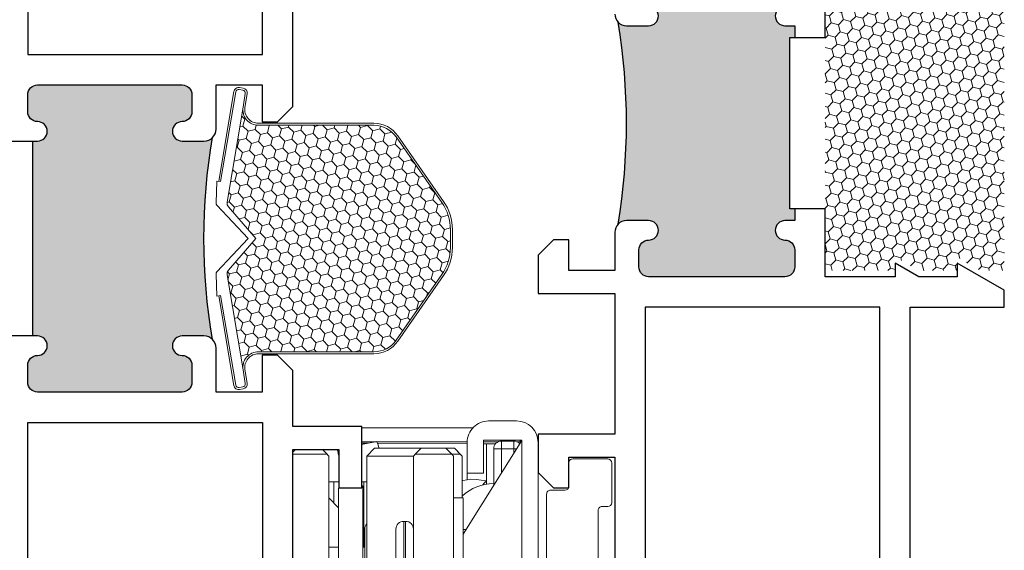
# Model space of a CAD drawing. Units: inches. Extents: x -60 to 540, y -240 to 78.
# Drawn here: x 100 to 102, y 56 to 57 of the extents above; entities that cross this region are included whole.
import ezdxf

# ---------------------------------------------------------------- set-up
doc = ezdxf.new("R2010")
doc.units = ezdxf.units.IN
doc.header["$LTSCALE"] = 0.5
doc.header["$MEASUREMENT"] = 0
doc.layers.add('E600', color=7, linetype='Continuous')

# ---------------------------------------------------------------- blocks, each defined once
blk = doc.blocks.new('*U21')
at = {"lineweight": 5}
for p, q in [((0.055, 0.4475), (0.127, 0.4475)), ((0.1674, 0.4299), (0.453, 0.4299)), ((0.517, 0.3944), (0.517, 0.4135)), ((0, -0.3925), (0, 0.3925)), ((0.14, 0.3985), (0.042, 0.3985)), ((0.042, 0.3985), (0.042, -0.3985)), ((0.192, 0.1574), (0.042, 0.3975)), ((0.0469, 0.3985), (0.0445, 0.3944)), ((0.0445, 0.3944), (0.0543, 0.3944)), ((0.062, 0.376), (0.062, 0.396)), ((0.062, 0.396), (0.094, 0.396)), ((0.094, 0.376), (0.094, 0.396)), ((0.1017, 0.3944), (0.14, 0.3944)), ((0.132, 0.389), (0.1092, 0.389)), ((0.132, 0.2856), (0.132, 0.389)), ((0.132, 0.389), (0.14, 0.389)), ((0.14, 0.3135), (0.14, 0.3985)), ((0.182, 0.3944), (0.4138, 0.3951)), ((0.182, 0.3925), (0.182, 0.3135)), ((0.4121, 0.3903), (0.182, 0.3903)), ((0.4138, 0.3951), (0.453, 0.3877)), ((0.4174, 0.3944), (0.453, 0.3944)), ((0.453, 0.3903), (0.4393, 0.3903)), ((0.512, 0.3944), (0.517, 0.3944)), ((0.517, 0.3903), (0.512, 0.3903)), ((0.517, 0.3903), (0.517, 0.3944)), ((0.062, 0.376), (0.0554, 0.376)), ((0.094, 0.376), (0.062, 0.376)), ((0.062, 0.376), (0.062, 0.3655)), ((0.094, 0.376), (0.114, 0.376)), ((0.094, 0.3143), (0.094, 0.376)), ((0.114, 0.376), (0.114, 0.2823)), ((0.195, 0.25), (0.195, 0.3575)), ((0.215, 0.3775), (0.1997, 0.3622)), ((0.1997, 0.3622), (0.2217, 0.3622)), ((0.215, 0.3775), (0.237, 0.3775)), ((0.237, 0.3775), (0.217, 0.3575)), ((0.2217, 0.3622), (0.217, 0.3575)), ((0.217, -0.3575), (0.217, 0.3575)), ((0.237, 0.3775), (0.2217, 0.3622)), ((0.2217, 0.3622), (0.3153, 0.3622)), ((0.237, 0.3775), (0.237, 0.3775)), ((0.237, 0.3775), (0.3, 0.3775)), ((0.357, 0.3775), (0.237, 0.3775)), ((0.3153, 0.3622), (0.3, 0.3775)), ((0.3, 0.3775), (0.3, 0.3775)), ((0.32, 0.3575), (0.3, 0.3775)), ((0.3, 0.3775), (0.42, 0.3775)), ((0.32, -0.3575), (0.32, 0.3575)), ((0.44, 0.3575), (0.32, 0.3575)), ((0.357, 0.3775), (0.357, 0.3775)), ((0.357, 0.3775), (0.42, 0.3775)), ((0.42, 0.3775), (0.42, 0.3775)), ((0.44, 0.3575), (0.42, 0.3775)), ((0.42, 0.3775), (0.4353, 0.3622)), ((0.4353, 0.3622), (0.44, 0.3575)), ((0.44, -0.3575), (0.44, 0.3575)), ((0.512, 0.3765), (0.515, 0.3759)), ((0.515, 0.3759), (0.512, 0.3601)), ((0.5417, 0.3622), (0.537, 0.3575)), ((0.537, 0.3575), (0.537, -0.3575)), ((0.557, 0.3775), (0.5417, 0.3622)), ((0.63, 0.3622), (0.5417, 0.3622)), ((0.62, 0.3775), (0.557, 0.3775)), ((0.63, 0.3675), (0.62, 0.3775)), ((0.63, 0.3675), (0.63, -0.3675)), ((-0.189, 0.34), (-0.189, 0.238)), ((-0.089, 0.35), (-0.179, 0.35)), ((-0.079, 0.34), (-0.079, 0.28)), ((0.182, 0.3135), (0.14, 0.3135)), ((0.182, 0.3135), (0.182, 0.2965)), ((0.5034, 0.315), (0.4989, 0.291)), ((0.182, 0.2965), (0.1934, 0.295)), ((0.195, 0.295), (0.1934, 0.295)), ((0.4477, 0.291), (0.44, 0.291)), ((0.524, 0.291), (0.4477, 0.291)), ((0.4477, 0.124), (0.4477, 0.291)), ((0.512, 0.281), (0.45, 0.281)), ((0.45, 0.281), (0.45, -0.281)), ((0.512, 0.281), (0.512, -0.275)), ((0.537, 0.291), (0.524, 0.291)), ((0.524, 0.237), (0.524, 0.291)), ((-0.032, 0.27), (-0.069, 0.27)), ((-0.022, 0.083), (-0.022, 0.26)), ((-0.179, 0.228), (-0.164, 0.228)), ((0.217, 0.25), (0.192, 0.25)), ((0.192, -0.25), (0.192, 0.25)), ((0.537, 0.25), (0.512, 0.225)), ((-0.154, 0.218), (-0.154, -0.218)), ((0.345, 0.19), (0.34, 0.19)), ((0.34, 0.19), (0.34, -0.19)), ((0.345, -0.19), (0.345, 0.19)), ((0.192, 0.169), (0.1848, 0.169)), ((0.365, 0.17), (0.365, -0.17)), ((0.445, 0.17), (0.445, -0.17)), ((0.45, 0.124), (0.445, 0.124)), ((0.537, 0.124), (0.512, 0.124)), ((-0.032, 0.073), (-0.022, 0.083)), ((-0.022, 0.063), (-0.032, 0.073)), ((-0.022, 0.01), (-0.022, 0.063)), ((-0.032, 0), (-0.022, 0.01)), ((-0.022, -0.01), (-0.032, 0)), ((-0.022, -0.26), (-0.022, -0.01)), ((0.445, -0.124), (0.45, -0.124)), ((0.4477, -0.291), (0.4477, -0.124)), ((0.512, -0.124), (0.537, -0.124)), ((0.042, -0.3975), (0.192, -0.1574)), ((0.1848, -0.169), (0.192, -0.169)), ((0.34, -0.19), (0.345, -0.19)), ((0.512, -0.225), (0.537, -0.25)), ((-0.189, -0.238), (-0.189, -0.34)), ((-0.164, -0.228), (-0.179, -0.228)), ((0.192, -0.25), (0.217, -0.25)), ((0.195, -0.3575), (0.195, -0.25)), ((0.524, -0.291), (0.524, -0.237)), ((-0.069, -0.27), (-0.032, -0.27)), ((-0.079, -0.34), (-0.079, -0.28)), ((0.114, -0.2823), (0.114, -0.376)), ((0.132, -0.389), (0.132, -0.2856)), ((0.1934, -0.295), (0.182, -0.2965)), ((0.182, -0.2965), (0.182, -0.3135)), ((0.1934, -0.295), (0.195, -0.295)), ((0.44, -0.291), (0.4477, -0.291)), ((0.4477, -0.291), (0.453, -0.291)), ((0.45, -0.281), (0.453, -0.281)), ((0.512, -0.291), (0.524, -0.291)), ((0.524, -0.291), (0.537, -0.291)), ((0.094, -0.376), (0.094, -0.3143)), ((0.14, -0.3985), (0.14, -0.3135)), ((0.14, -0.3135), (0.182, -0.3135)), ((0.182, -0.3135), (0.182, -0.3925)), ((-0.179, -0.35), (-0.089, -0.35)), ((0.062, -0.376), (0.0554, -0.376)), ((0.062, -0.3655), (0.062, -0.376)), ((0.062, -0.376), (0.094, -0.376)), ((0.062, -0.396), (0.062, -0.376)), ((0.114, -0.376), (0.094, -0.376)), ((0.094, -0.396), (0.094, -0.376)), ((0.195, -0.3575), (0.1997, -0.3622)), ((0.215, -0.3775), (0.195, -0.3575)), ((0.1997, -0.3622), (0.215, -0.3775)), ((0.1997, -0.3622), (0.2217, -0.3622)), ((0.215, -0.3775), (0.215, -0.3775)), ((0.215, -0.3775), (0.237, -0.3775)), ((0.215, -0.3775), (0.237, -0.3775)), ((0.217, -0.3575), (0.2217, -0.3622)), ((0.2217, -0.3622), (0.3153, -0.3622)), ((0.2217, -0.3622), (0.237, -0.3775)), ((0.237, -0.3775), (0.3, -0.3775)), ((0.3, -0.3775), (0.3153, -0.3622)), ((0.42, -0.3775), (0.3, -0.3775)), ((0.32, -0.3575), (0.44, -0.3575)), ((0.44, -0.3575), (0.42, -0.3775)), ((0.512, -0.3597), (0.5146, -0.3735)), ((0.5417, -0.3622), (0.553, -0.3735)), ((0.63, -0.3622), (0.5417, -0.3622)), ((0.624, -0.3735), (0.553, -0.3735)), ((0.624, -0.3735), (0.63, -0.3675)), ((0.042, -0.3985), (0.14, -0.3985)), ((0.0445, -0.3944), (0.0469, -0.3985)), ((0.0543, -0.3944), (0.0445, -0.3944)), ((0.094, -0.396), (0.062, -0.396)), ((0.14, -0.3944), (0.1017, -0.3944)), ((0.132, -0.389), (0.1092, -0.389)), ((0.14, -0.389), (0.132, -0.389)), ((0.182, -0.3903), (0.4122, -0.3903)), ((0.4138, -0.3947), (0.182, -0.3944)), ((0.453, -0.3872), (0.4138, -0.3947)), ((0.453, -0.3944), (0.4152, -0.3944)), ((0.4369, -0.3903), (0.453, -0.3903)), ((0.127, -0.4475), (0.055, -0.4475)), ((0.1674, -0.4299), (0.453, -0.4299))]:
    blk.add_line(p, q, dxfattribs=at)
at = {"lineweight": 5, "flags": 128}
for points in [[(0.1997, 0.3622), (0.1975, 0.36), (0.195, 0.3575)], [(0.32, 0.3575), (0.3175, 0.36), (0.3153, 0.3622)], [(0.1325, -0.2945), (0.1367, -0.294), (0.1457, -0.2956), (0.1584, -0.2975), (0.1741, -0.2978), (0.182, -0.2965)], [(0.3153, -0.3622), (0.3175, -0.36), (0.32, -0.3575)], [(0.537, -0.3575), (0.5395, -0.36), (0.5417, -0.3622)]]:
    blk.add_lwpolyline(points, dxfattribs=at)
at = {"lineweight": 5}
for centre, radius, start, end in [((0.055, 0.3925), 0.055, 90, 180), ((0.127, 0.3925), 0.055, 0, 90), ((0.5262, 0.3351), 0.0923, 27.3889, 58.2398), ((0.062, 0.376), 0.02, 90, 138.1638), ((0.094, 0.376), 0.02, 0, 90), ((0.7854, 0.26), 0.3954, 160.018, 162.7146), ((0.5176, 0.2865), 0.1079, 57.4541, 90.3207), ((0.5212, 0.3055), 0.0849, 57.9895, 92.82), ((-0.179, 0.34), 0.01, 90, 180), ((-0.089, 0.34), 0.01, 0, 90), ((-0.069, 0.28), 0.01, 180, 270), ((0.114, 0.169), 0.118, 46.651, 90), ((0.0533, 0.22), 0.1088, 35.9162, 43.6028), ((0.1504, 0.4609), 0.1674, 263.8735, 280.8933), ((-0.032, 0.26), 0.01, 0, 90), ((-0.179, 0.238), 0.01, 180, 270), ((-0.164, 0.218), 0.01, 0, 90), ((0.34, 0.17), 0.02, 90, 180), ((0.345, 0.17), 0.02, 0, 90), ((0.425, 0.17), 0.02, 0, 41.4096), ((0.34, -0.17), 0.02, 180, 270), ((0.345, -0.17), 0.02, 270, 0), ((0.425, -0.17), 0.02, 318.5904, 0), ((-0.164, -0.218), 0.01, 270, 0), ((-0.179, -0.238), 0.01, 90, 180), ((-0.069, -0.28), 0.01, 90, 180), ((-0.032, -0.26), 0.01, 270, 0), ((0.114, -0.169), 0.118, 270, 313.349), ((0.0533, -0.22), 0.1088, 316.3972, 324.0838), ((-0.179, -0.34), 0.01, 180, 270), ((-0.089, -0.34), 0.01, 270, 0), ((0.094, -0.376), 0.02, 270, 0), ((0.7828, -0.26), 0.3928, 197.4063, 200.0569), ((0.055, -0.3925), 0.055, 180, 270), ((0.062, -0.376), 0.02, 221.8362, 270), ((0.127, -0.3925), 0.055, 270, 0)]:
    blk.add_arc(centre, radius, start, end, dxfattribs=at)
blk = doc.blocks.new('20914')
h = blk.add_hatch(color=256)
h.dxf.hatch_style = 1
h.paths.add_polyline_path([(0.9912, 1.8838, -0.198912), (0.97, 1.875), (0.913, 1.875, -1), (0.913, 1.925, 0.414214), (0.938, 1.95), (0.938, 1.9939, 0.414214), (0.913, 2.0189), (0.563, 2.0189, 0.414214), (0.538, 1.9939), (0.538, 1.95, 0.414214), (0.563, 1.925, -1), (0.563, 1.875), (0.538, 1.875), (0.538, 1.845), (0.5505, 1.845), (0.5505, 1.405), (0.538, 1.405), (0.538, 1.375), (0.563, 1.375, -1), (0.563, 1.325, 0.414214), (0.538, 1.3), (0.538, 1.2561, 0.414214), (0.563, 1.2311), (0.913, 1.2311, 0.414214), (0.938, 1.2561), (0.938, 1.3, 0.414214), (0.913, 1.325, -1), (0.913, 1.375), (0.97, 1.375, -0.198912), (0.9912, 1.3662, -0.081972)])
for points in [[(0.2416, 3.188), (0.2416, 2.0969), (0, 2.0969), (0, 2.0539), (0.1212, 1.9839), (0.1212, 2.0189), (0.2192, 2.0189), (0.2799, 1.9839), (0.2799, 2.0189), (0.46, 2.0189), (0.46, 1.845), (0.538, 1.845), (0.538, 1.875), (0.563, 1.875, 1), (0.563, 1.925, -0.414214), (0.538, 1.95), (0.538, 1.9939, -0.414214), (0.563, 2.0189), (0.913, 2.0189, -0.414214), (0.938, 1.9939), (0.938, 1.95, -0.414214), (0.913, 1.925, 1), (0.913, 1.875), (0.97, 1.875, 0.414214), (1, 1.905), (1, 2.0032), (1.1181, 2.0032), (1.1181, 1.9245), (1.1575, 1.9245), (1.1968, 1.9638), (1.1968, 2.0623), (1, 2.0623), (1, 2.4232), (1.1968, 2.4232), (1.1968, 2.5217), (1.1575, 2.561), (1.1181, 2.561), (1.1181, 2.4823), (1, 2.4823), (1, 3.1909)], [(1, 1.345, 0.414214), (0.97, 1.375), (0.913, 1.375, 1), (0.913, 1.325, -0.414214)], [(0.563, 1.325, 1), (0.563, 1.375), (0.538, 1.375), (0.538, 1.405), (0.46, 1.405), (0.46, 1.2311)]]:
    blk.add_lwpolyline(points, format="xyb")
blk.add_lwpolyline([(0.3196, 3.156), (0.3196, 2.0969), (0.922, 2.0969), (0.922, 3.156)], close=True)
blk.add_lwpolyline([(0.538, 1.845), (0.5505, 1.845), (0.5505, 1.405), (0.538, 1.405)])
blk.add_arc((2.5591, 1.625), 1.5891, 170.6277, 189.3723)
blk = doc.blocks.new('20739')
h = blk.add_hatch(color=256)
h.dxf.hatch_style = 1
h.paths.add_polyline_path([(1.61963, 1.735), (1.60713, 1.735, -1), (1.60713, 1.785, 0.41421356), (1.63213, 1.81), (1.63213, 1.85394, 0.41421356), (1.60713, 1.87894), (1.23562, 1.87894, 0.41421356), (1.21062, 1.85394), (1.21062, 1.81, 0.41421356), (1.23562, 1.785, -1), (1.23562, 1.735), (1.17962, 1.735, -0.19891237), (1.1577, 1.74408, -0.08460837), (1.1577, 1.22592, -0.19891237), (1.17962, 1.235), (1.23562, 1.235, -1), (1.23562, 1.185, 0.41421356), (1.21062, 1.16), (1.21062, 1.11606, 0.41421356), (1.23562, 1.09106), (1.60713, 1.09106, 0.41421356), (1.63213, 1.11606), (1.63213, 1.16, 0.41421356), (1.60713, 1.185, -1), (1.60713, 1.235), (1.61963, 1.235)])
blk.add_line((1.61963, 1.735), (1.61963, 1.235))
for points in [[(1.71013, 1.735), (1.60713, 1.735, -1), (1.60713, 1.785, 0.41421356), (1.63213, 1.81), (1.63213, 1.85394, 0.41421356), (1.60713, 1.87894), (1.23562, 1.87894, 0.41421356), (1.21062, 1.85394), (1.21062, 1.81, 0.41421356), (1.23562, 1.785, -1), (1.23562, 1.735), (1.17962, 1.735, -0.41421356), (1.14862, 1.766), (1.14862, 1.87894), (1.03051, 1.87894), (1.03051, 1.78446), (0.99114, 1.78446), (0.95177, 1.82383), (0.95177, 3.156)], [(0.95177, 0.156), (0.95177, 0.9434), (0.83366, 0.9434), (0.83366, 0.844975), (0.774605, 0.844975), (0.774605, 1.002455), (0.95177, 1.002455), (0.95177, 1.14617), (0.99114, 1.18554), (1.03051, 1.18554), (1.03051, 1.09106), (1.14862, 1.09106), (1.14862, 1.204, -0.41421356), (1.17962, 1.235), (1.23562, 1.235, -1), (1.23562, 1.185, 0.41421356), (1.21062, 1.16), (1.21062, 1.11606, 0.41421356), (1.23562, 1.09106), (1.60713, 1.09106, 0.41421356), (1.63213, 1.11606), (1.63213, 1.16, 0.41421356), (1.60713, 1.185, -1), (1.60713, 1.235), (1.71013, 1.235)]]:
    blk.add_lwpolyline(points, format="xyb")
for points in [[(1.02977, 1.95694), (1.02977, 3.016), (1.63213, 3.016), (1.63213, 1.95694)], [(1.02977, 1.01306), (1.02977, -0.046), (1.63213, -0.046), (1.63213, 1.01306)]]:
    blk.add_lwpolyline(points, close=True)
blk.add_arc((-0.362393, 1.485), 1.542013, 350.327631, 9.672369)
blk = doc.blocks.new('foam_wrap')
at = {"lineweight": 5}
h = blk.add_hatch(dxfattribs=at)
h.set_pattern_fill('HONEY', color=256, scale=0.15, angle=15)
h.set_pattern_definition([(15, (-6, -49.625), (0.0229639663, 0.0229639663), [0.01875, -0.0375]), (135, (-6, -49.625), (-0.0313693614, 0.008405395), [0.01875, -0.0375]), (75, (-6, -49.625), (-0.008405395, 0.0313693614), [-0.0375, 0.01875])])
h.paths.add_polyline_path([(0.46, 0.25), (0.46, 0.3782), (0.2799, 0.3782), (0.2799, 0.3432), (0.2192, 0.3782), (0.1212, 0.3782), (0.1212, 0.3432), (0.0606, 0.3782), (0, 0.3782), (0, -0.3782), (0.0606, -0.3782), (0.1212, -0.3432), (0.1212, -0.3782), (0.2192, -0.3782), (0.2799, -0.3432), (0.2799, -0.3782), (0.46, -0.3782), (0.46, -0.25)])
blk = doc.blocks.new('UG532-08400-1')
at = {"lineweight": 5}
h = blk.add_hatch(dxfattribs=at)
h.set_pattern_fill('HONEY', color=256, scale=0.15, angle=15)
h.paths.add_polyline_path([(0.6016, -0.0232), (0.6016, 0.0232, 0.15342), (0.58, 0.0921), (0.4625, 0.2606, 0.245211), (0.405, 0.2906), (0.1088, 0.2906, -0.462888), (0.0693, 0.3371), (0.0285, 0.0932, 0.22317), (0.0319, 0.0809), (0.1019, 0), (0.0319, -0.0809, 0.22317), (0.0285, -0.0932), (0.0693, -0.3373, -0.464257), (0.1088, -0.2906), (0.405, -0.2906, 0.245211), (0.4625, -0.2606), (0.58, -0.0921, 0.15342)])
for points in [[(0.0319, 0.0809), (0.1019, 0), (0.0319, -0.0809, 0.22317), (0.0285, -0.0932), (0.0693, -0.3371), (0.075, -0.3718, -0.409962), (0.0687, -0.3807), (0.0596, -0.3824, -0.41804), (0.0506, -0.376), (0.0118, -0.1459), (0.002, -0.1476), (0, -0.0912, -0.199913), (0.0021, -0.0855), (0.0823, 0), (0.0021, 0.0855, -0.199913), (0, 0.0912), (0.002, 0.1476), (0.0118, 0.1459), (0.0506, 0.376, -0.41804), (0.0596, 0.3824), (0.0687, 0.3807, -0.409962), (0.075, 0.3718), (0.0693, 0.3371), (0.0285, 0.0932, 0.22317)], [(0.0069, -0.1468), (0.0456, -0.3769, 0.41804), (0.0605, -0.3873), (0.0696, -0.3856, 0.409894), (0.0799, -0.371), (0.0742, -0.3363, -0.462866), (0.1088, -0.2956), (0.405, -0.2956, 0.245211), (0.4666, -0.2634), (0.5841, -0.095, 0.15342), (0.6066, -0.0232), (0.6066, 0.0232, 0.15342), (0.5841, 0.095), (0.4666, 0.2634, 0.245211), (0.405, 0.2956), (0.1088, 0.2956, -0.462866), (0.0742, 0.3363), (0.0799, 0.371, 0.409894), (0.0696, 0.3856), (0.0605, 0.3873, 0.41804), (0.0456, 0.3769), (0.0069, 0.1468), (0.0118, 0.1459), (0.0506, 0.376, -0.41804), (0.0596, 0.3824), (0.0687, 0.3807, -0.409962), (0.075, 0.3718), (0.0693, 0.3371, 0.462888), (0.1088, 0.2906), (0.405, 0.2906, -0.245211), (0.4625, 0.2606), (0.58, 0.0921, -0.15342), (0.6016, 0.0232), (0.6016, -0.0232, -0.15342), (0.58, -0.0921), (0.4625, -0.2606, -0.245211), (0.405, -0.2906), (0.1088, -0.2906, 0.462888), (0.0693, -0.3371), (0.075, -0.3718, -0.409962), (0.0687, -0.3807), (0.0596, -0.3824, -0.41804), (0.0506, -0.376), (0.0118, -0.1459)]]:
    blk.add_lwpolyline(points, format="xyb", close=True, dxfattribs=at)

msp = doc.modelspace()

# ---------------------------------------------------------------- block references
at = {"rotation": 180}
for name, p in [('20914', (102.4567, 58.25)), ('*U21', (101.2598, 55.4134))]:
    msp.add_blockref(name, p, dxfattribs=at)
at = {"xscale": -1}
msp.add_blockref('20739', (101.5817, 54.844), dxfattribs=at)
at = {"layer": 'E600', "xscale": -1}
msp.add_blockref('foam_wrap', (102.4567, 56.625), dxfattribs=at)
at = {"layer": 'E600'}
msp.add_blockref('UG532-08400-1', (100.4331, 56.329), dxfattribs=at)

doc.saveas('drawing.dxf')
